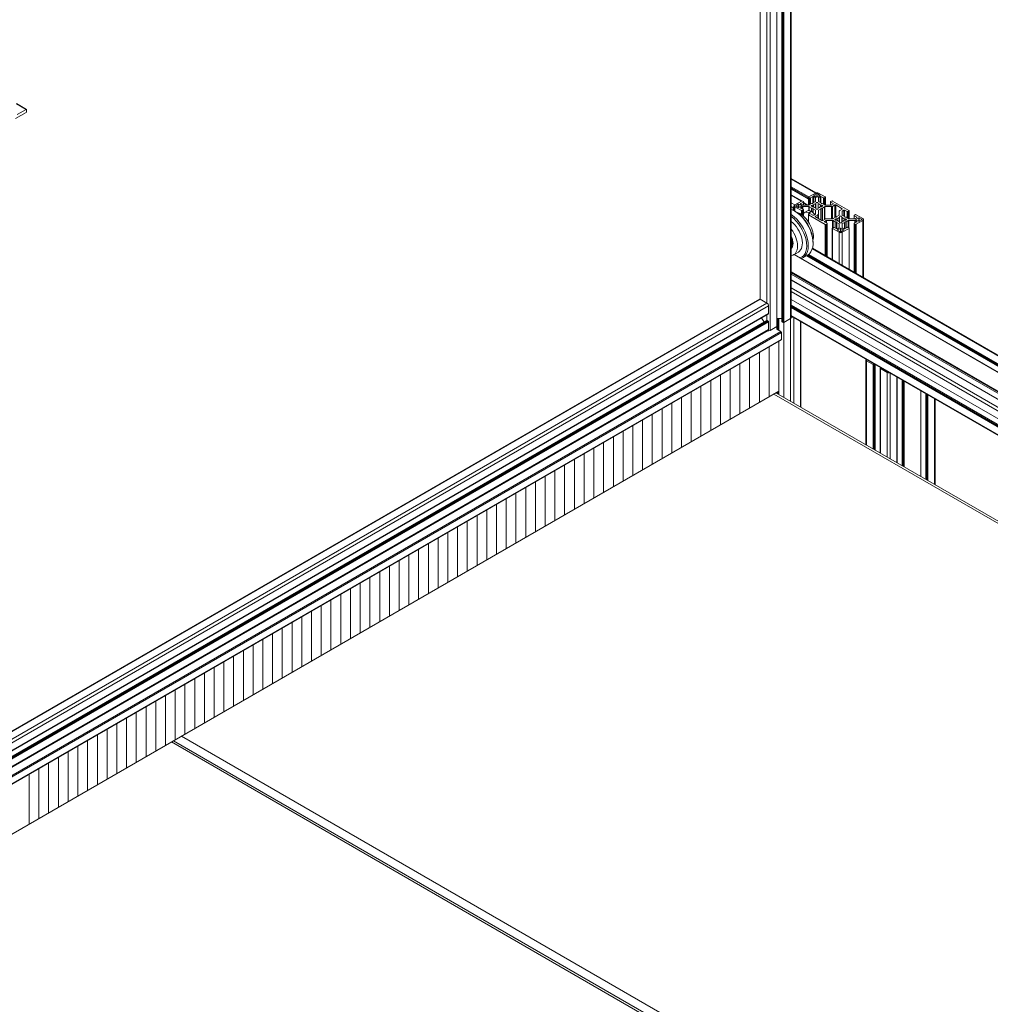
# Model space of a CAD drawing. Units: inches. Extents: x 0.7 to 63.9, y 0.5 to 9.3.
# Drawn here: x 7.9 to 8.6, y 6.6 to 7.3 of the extents above; entities that cross this region are included whole.
import ezdxf

# ---------------------------------------------------------------- set-up
doc = ezdxf.new("R2010")
doc.units = ezdxf.units.IN
doc.header["$MEASUREMENT"] = 0
doc.layers.get('0').update_dxf_attribs({"linetype": 'CONTINUOUS'})

msp = doc.modelspace()

# ---------------------------------------------------------------- linework, layer by layer
at = {"linetype": 'Continuous', "lineweight": 0, "extrusion": (-1e-16, 0.816497, 0.57735)}
for p, q in [((8.44117, 7.1091), (8.44117, 7.71035)), ((8.44128, 7.10926), (8.44128, 7.71051)), ((8.44481, 7.11255), (8.44481, 7.71233)), ((8.44492, 7.11239), (8.44492, 7.71226)), ((8.44562, 7.11199), (8.44562, 7.71186)), ((8.44618, 7.11199), (8.44618, 7.71153)), ((8.42936, 7.12842), (8.42936, 7.70428)), ((8.42947, 7.12838), (8.42947, 7.70435)), ((8.43421, 7.12565), (8.43421, 7.70708)), ((8.43643, 7.10636), (8.43643, 7.70762)), ((8.45091, 7.7088), (8.45091, 7.05647)), ((8.45137, 7.11537), (8.45137, 7.70853)), ((7.90559, 7.26615), (7.91269, 7.26205)), ((7.90559, 7.26609), (7.91259, 7.26204)), ((7.90491, 7.25557), (7.91259, 7.26)), ((7.91259, 7.26204), (7.90621, 7.25836)), ((7.91273, 7.26025), (7.91273, 7.26196)), ((8.46889, 7.20336), (8.45137, 7.21348)), ((8.46833, 7.20316), (8.45137, 7.21295)), ((8.46363, 7.20044), (8.45137, 7.20752)), ((8.46335, 7.19996), (8.45137, 7.20688)), ((8.46335, 7.19915), (8.45137, 7.20607)), ((8.46344, 7.19897), (8.45137, 7.20594)), ((8.45876, 7.1976), (8.45137, 7.20187)), ((8.45862, 7.19755), (8.45137, 7.20174)), ((8.45862, 7.19755), (8.45385, 7.1948)), ((8.45804, 7.19577), (8.45988, 7.19683)), ((8.45988, 7.19715), (8.45918, 7.19755)), ((8.45988, 7.19683), (8.45988, 7.19473)), ((8.45999, 7.19699), (8.45999, 7.19473)), ((8.46335, 7.19996), (8.46335, 7.19915)), ((8.46352, 7.20028), (8.46352, 7.19473)), ((8.46833, 7.20316), (8.46363, 7.20044)), ((8.46363, 7.20012), (8.46363, 7.19473)), ((8.46363, 7.20012), (8.46433, 7.19972)), ((8.46433, 7.19972), (8.46433, 7.19496)), ((8.46489, 7.19972), (8.46666, 7.20074)), ((8.46489, 7.19972), (8.46489, 7.19528)), ((8.46666, 7.20074), (8.46666, 7.19616)), ((8.46833, 7.19726), (8.46676, 7.19636)), ((8.46722, 7.20074), (8.46722, 7.19662)), ((8.46722, 7.20074), (8.46833, 7.20011)), ((8.46732, 7.20174), (8.46889, 7.20264)), ((8.46732, 7.20174), (8.46732, 7.20149)), ((8.46923, 7.20039), (8.46732, 7.20149)), ((8.46833, 7.20011), (8.46833, 7.19726)), ((8.46844, 7.19994), (8.46844, 7.19742)), ((8.46889, 7.20264), (8.46889, 7.20058)), ((8.47157, 7.20149), (8.46966, 7.20039)), ((8.47, 7.20264), (8.47, 7.20058)), ((8.47, 7.20264), (8.47157, 7.20174)), ((8.47045, 7.19742), (8.47045, 7.19994)), ((8.47533, 7.2004), (8.47056, 7.20316)), ((8.47056, 7.20011), (8.47167, 7.20074)), ((8.47056, 7.20011), (8.47056, 7.19726)), ((8.47216, 7.19634), (8.47056, 7.19726)), ((8.47157, 7.20174), (8.47157, 7.20149)), ((8.47167, 7.20074), (8.47167, 7.19662)), ((8.47223, 7.20074), (8.47223, 7.1962)), ((8.47223, 7.20074), (8.47407, 7.19968)), ((8.47407, 7.19968), (8.47407, 7.19524)), ((8.47463, 7.19968), (8.47533, 7.20008)), ((8.47463, 7.19968), (8.47463, 7.19492)), ((8.47533, 7.20008), (8.47533, 7.19473)), ((8.47544, 7.20024), (8.47544, 7.19473)), ((8.47896, 7.19695), (8.47896, 7.19473)), ((8.47978, 7.19751), (8.47908, 7.19711)), ((8.47908, 7.19678), (8.47908, 7.19473)), ((8.47908, 7.19678), (8.48084, 7.19577)), ((8.49196, 7.1908), (8.48034, 7.19751)), ((8.45385, 7.1948), (8.45137, 7.19623)), ((8.45274, 7.19287), (8.45137, 7.19366)), ((8.45274, 7.19287), (8.45274, 7.19106)), ((8.45339, 7.19416), (8.45339, 7.19072)), ((8.45416, 7.19028), (8.45361, 7.1906)), ((8.45385, 7.19351), (8.45385, 7.19045)), ((8.45385, 7.19351), (8.45855, 7.1908)), ((8.45475, 7.19448), (8.45632, 7.19538)), ((8.45475, 7.19448), (8.45475, 7.19383)), ((8.45632, 7.19293), (8.45475, 7.19383)), ((8.45632, 7.19538), (8.45632, 7.19293)), ((8.45674, 7.19538), (8.45674, 7.19293)), ((8.45674, 7.19538), (8.45865, 7.19428)), ((8.45865, 7.19403), (8.45674, 7.19293)), ((8.45914, 7.1948), (8.45803, 7.19544)), ((8.45803, 7.19287), (8.45914, 7.19351)), ((8.45803, 7.19287), (8.45803, 7.19255)), ((8.45804, 7.19577), (8.45804, 7.19543)), ((8.45981, 7.19153), (8.45804, 7.19254)), ((8.45855, 7.1908), (8.45855, 7.188)), ((8.45865, 7.19403), (8.45865, 7.19428)), ((8.45911, 7.1908), (8.45981, 7.1912)), ((8.45911, 7.1908), (8.45911, 7.18758)), ((8.45914, 7.19351), (8.45914, 7.19191)), ((8.46379, 7.19473), (8.45942, 7.19473)), ((8.45942, 7.19358), (8.45942, 7.19175)), ((8.45942, 7.19358), (8.46379, 7.19358)), ((8.45981, 7.1912), (8.45981, 7.18701)), ((8.45992, 7.19137), (8.45992, 7.18691)), ((8.46305, 7.19473), (8.45999, 7.1965)), ((8.46249, 7.19473), (8.45999, 7.19618)), ((8.46079, 7.18948), (8.46279, 7.19064)), ((8.46329, 7.18923), (8.46529, 7.19039)), ((8.46373, 7.18897), (8.46574, 7.19013)), ((8.46379, 7.19358), (8.46379, 7.19087)), ((8.4657, 7.19575), (8.46407, 7.1948)), ((8.46407, 7.19351), (8.46407, 7.19084)), ((8.46407, 7.19351), (8.46567, 7.19259)), ((8.46529, 7.19039), (8.46574, 7.19013)), ((8.46567, 7.19259), (8.46567, 7.19017)), ((8.46567, 7.19259), (8.46648, 7.19244)), ((8.46651, 7.19589), (8.4657, 7.19575)), ((8.46602, 7.19464), (8.467, 7.1947)), ((8.46602, 7.19367), (8.46602, 7.19464)), ((8.467, 7.19361), (8.46602, 7.19367)), ((8.46648, 7.19244), (8.46648, 7.18961)), ((8.46648, 7.19244), (8.46672, 7.19197)), ((8.46676, 7.19636), (8.46651, 7.19589)), ((8.46672, 7.19197), (8.46672, 7.1894)), ((8.46672, 7.19197), (8.46833, 7.19105)), ((8.467, 7.19361), (8.467, 7.1947)), ((8.46833, 7.19105), (8.46833, 7.18821)), ((8.46844, 7.19089), (8.46844, 7.18837)), ((8.4685, 7.19557), (8.46861, 7.19613)), ((8.4685, 7.19271), (8.4685, 7.19557)), ((8.46861, 7.19218), (8.4685, 7.19275)), ((8.46861, 7.19215), (8.46861, 7.19613)), ((8.47039, 7.19275), (8.47028, 7.19218)), ((8.47029, 7.19222), (8.47029, 7.19613)), ((8.47029, 7.19613), (8.4704, 7.19556)), ((8.4704, 7.19275), (8.4704, 7.19556)), ((8.47045, 7.1883), (8.47045, 7.19089)), ((8.47056, 7.19105), (8.4722, 7.19199)), ((8.47056, 7.18528), (8.47056, 7.19105)), ((8.47188, 7.19361), (8.47188, 7.1947)), ((8.47188, 7.1947), (8.47287, 7.19464)), ((8.47287, 7.19367), (8.47188, 7.19361)), ((8.47241, 7.19587), (8.47216, 7.19634)), ((8.4722, 7.19199), (8.47244, 7.19246)), ((8.4722, 7.18434), (8.4722, 7.19199)), ((8.47322, 7.19573), (8.47241, 7.19587)), ((8.47244, 7.19246), (8.47326, 7.19261)), ((8.47244, 7.18419), (8.47244, 7.19246)), ((8.47287, 7.19367), (8.47287, 7.19464)), ((8.47482, 7.1948), (8.47322, 7.19573)), ((8.47326, 7.19261), (8.47482, 7.19351)), ((8.47326, 7.19261), (8.47326, 7.18385)), ((8.47482, 7.18469), (8.47482, 7.19351)), ((8.47947, 7.19473), (8.4751, 7.19473)), ((8.4751, 7.19358), (8.47959, 7.19358)), ((8.4751, 7.18485), (8.4751, 7.19358)), ((8.47959, 7.18509), (8.47959, 7.19358)), ((8.48085, 7.19544), (8.47975, 7.1948)), ((8.48042, 7.19378), (8.48211, 7.19475)), ((8.48042, 7.18509), (8.48042, 7.19378)), ((8.48084, 7.19577), (8.48084, 7.19543)), ((8.48211, 7.18593), (8.48211, 7.19475)), ((8.48267, 7.19475), (8.48718, 7.19215)), ((8.48267, 7.18615), (8.48267, 7.19475)), ((8.48514, 7.19037), (8.48514, 7.18778)), ((8.48718, 7.19182), (8.48549, 7.19085)), ((8.48715, 7.18778), (8.48715, 7.1903)), ((8.48718, 7.19182), (8.48718, 7.19215)), ((8.48727, 7.19046), (8.48837, 7.1911)), ((8.48727, 7.19046), (8.48727, 7.18762)), ((8.48837, 7.1911), (8.48837, 7.18698)), ((8.48894, 7.19109), (8.48894, 7.18656)), ((8.48894, 7.19109), (8.4907, 7.19007)), ((8.4907, 7.19007), (8.4907, 7.18563)), ((8.49126, 7.19007), (8.49196, 7.19048)), ((8.49126, 7.19007), (8.49126, 7.18531)), ((8.49196, 7.19048), (8.49196, 7.18509)), ((8.49207, 7.19064), (8.49207, 7.18509)), ((8.46373, 7.18897), (8.46329, 7.18923)), ((8.46345, 7.18807), (8.46345, 7.18281)), ((8.46426, 7.18863), (8.46356, 7.18823)), ((8.46356, 7.18791), (8.46356, 7.18264)), ((8.46356, 7.18791), (8.47533, 7.18112)), ((8.46666, 7.18757), (8.46482, 7.18863)), ((8.46833, 7.18821), (8.46722, 7.18757)), ((8.46841, 7.18684), (8.4701, 7.18782)), ((8.46841, 7.18652), (8.46841, 7.18684)), ((8.47292, 7.18392), (8.46841, 7.18652)), ((8.4701, 7.18555), (8.4701, 7.18782)), ((8.47045, 7.18535), (8.47045, 7.1883)), ((8.47517, 7.18489), (8.47348, 7.18392)), ((8.47474, 7.18323), (8.47584, 7.18387)), ((8.47474, 7.18323), (8.47474, 7.18291)), ((8.47658, 7.18184), (8.47475, 7.1829)), ((8.47584, 7.18387), (8.47584, 7.18227)), ((8.48049, 7.18509), (8.476, 7.18509)), ((8.47612, 7.18393), (8.47612, 7.18211)), ((8.47612, 7.18393), (8.48049, 7.18393)), ((8.48049, 7.18393), (8.48049, 7.17863)), ((8.48241, 7.1861), (8.48077, 7.18516)), ((8.48077, 7.18387), (8.48077, 7.17879)), ((8.48077, 7.18387), (8.48237, 7.18294)), ((8.48237, 7.18294), (8.48237, 7.1785)), ((8.48237, 7.18294), (8.48318, 7.1828)), ((8.48322, 7.18624), (8.48241, 7.1861)), ((8.48273, 7.185), (8.48371, 7.18506)), ((8.48273, 7.185), (8.48273, 7.18403)), ((8.48371, 7.18396), (8.48273, 7.18403)), ((8.48346, 7.18671), (8.48322, 7.18624)), ((8.48503, 7.18762), (8.48346, 7.18671)), ((8.48371, 7.18506), (8.48371, 7.18396)), ((8.48531, 7.18254), (8.4852, 7.1831)), ((8.48521, 7.18592), (8.48532, 7.18649)), ((8.48521, 7.18592), (8.48521, 7.18306)), ((8.48532, 7.18649), (8.48532, 7.18251)), ((8.48699, 7.18649), (8.4871, 7.18592)), ((8.48699, 7.18649), (8.48699, 7.18258)), ((8.4871, 7.1831), (8.48699, 7.18254)), ((8.4871, 7.18592), (8.4871, 7.1831)), ((8.48887, 7.18669), (8.48727, 7.18762)), ((8.48859, 7.18506), (8.48957, 7.185)), ((8.48859, 7.18506), (8.48859, 7.18396)), ((8.48957, 7.18403), (8.48859, 7.18396)), ((8.48911, 7.18622), (8.48887, 7.18669)), ((8.4889, 7.18235), (8.48915, 7.18282)), ((8.48993, 7.18608), (8.48911, 7.18622)), ((8.48915, 7.18282), (8.48996, 7.18296)), ((8.48915, 7.18282), (8.48915, 7.17805)), ((8.48957, 7.185), (8.48957, 7.18403)), ((8.49153, 7.18516), (8.48993, 7.18608)), ((8.48996, 7.18296), (8.49153, 7.18387)), ((8.48996, 7.18296), (8.48996, 7.17852)), ((8.49153, 7.18387), (8.49153, 7.17888)), ((8.49618, 7.18509), (8.4918, 7.18509)), ((8.4918, 7.18393), (8.4918, 7.17871)), ((8.4918, 7.18393), (8.49618, 7.18393)), ((8.4956, 7.18734), (8.4956, 7.18509)), ((8.49641, 7.18791), (8.49571, 7.1875)), ((8.49571, 7.18718), (8.49571, 7.18509)), ((8.49571, 7.18718), (8.49755, 7.18612)), ((8.49755, 7.1829), (8.49578, 7.18188)), ((8.49618, 7.18393), (8.49618, 7.18211)), ((8.49756, 7.1858), (8.49645, 7.18516)), ((8.49645, 7.18387), (8.49645, 7.18227)), ((8.49645, 7.18387), (8.49756, 7.18323)), ((8.49694, 7.18463), (8.49885, 7.18574)), ((8.49694, 7.18463), (8.49694, 7.18439)), ((8.49885, 7.18328), (8.49694, 7.18439)), ((8.50174, 7.18515), (8.49697, 7.18791)), ((8.49704, 7.18116), (8.50174, 7.18387)), ((8.49755, 7.18612), (8.49755, 7.18579)), ((8.49756, 7.18323), (8.49756, 7.18291)), ((8.49885, 7.18574), (8.49885, 7.18328)), ((8.49928, 7.18574), (8.50085, 7.18483)), ((8.49928, 7.18574), (8.49928, 7.18328)), ((8.50085, 7.18419), (8.49928, 7.18328)), ((8.50085, 7.18483), (8.50085, 7.18419)), ((8.50174, 7.18387), (8.50174, 7.14377)), ((8.5022, 7.18451), (8.5022, 7.14351)), ((8.47533, 7.18112), (8.47533, 7.15902)), ((8.47588, 7.18112), (8.47658, 7.18152)), ((8.47588, 7.18112), (8.47588, 7.1587)), ((8.47658, 7.18152), (8.47658, 7.1583)), ((8.4767, 7.18168), (8.4767, 7.15823)), ((8.48022, 7.17838), (8.48022, 7.1562)), ((8.48104, 7.17895), (8.48034, 7.17854)), ((8.48034, 7.17822), (8.48034, 7.15613)), ((8.48034, 7.17822), (8.48503, 7.17551)), ((8.48336, 7.17793), (8.48159, 7.17895)), ((8.48318, 7.1828), (8.48318, 7.17803)), ((8.48318, 7.1828), (8.48343, 7.18233)), ((8.48343, 7.18233), (8.48343, 7.1779)), ((8.48343, 7.18233), (8.48503, 7.18141)), ((8.48503, 7.17856), (8.48392, 7.17792)), ((8.48402, 7.17718), (8.48594, 7.17828)), ((8.48402, 7.17718), (8.48402, 7.17693)), ((8.48559, 7.17603), (8.48402, 7.17693)), ((8.48503, 7.18141), (8.48503, 7.17856)), ((8.48514, 7.18125), (8.48514, 7.17872)), ((8.48594, 7.17828), (8.48594, 7.17591)), ((8.48636, 7.17828), (8.48636, 7.17591)), ((8.48636, 7.17828), (8.48827, 7.17718)), ((8.48827, 7.17693), (8.4867, 7.17603)), ((8.48715, 7.17872), (8.48715, 7.18125)), ((8.48726, 7.17551), (8.49203, 7.17826)), ((8.48727, 7.18141), (8.4889, 7.18235)), ((8.48727, 7.18141), (8.48727, 7.17856)), ((8.48837, 7.17792), (8.48727, 7.17856)), ((8.48827, 7.17718), (8.48827, 7.17693)), ((8.4889, 7.18235), (8.4889, 7.17791)), ((8.49077, 7.17899), (8.48894, 7.17793)), ((8.49203, 7.17858), (8.49133, 7.17899)), ((8.49203, 7.17826), (8.49203, 7.14938)), ((8.49214, 7.17842), (8.49214, 7.14931)), ((8.49567, 7.18172), (8.49567, 7.14728)), ((8.49578, 7.18156), (8.49578, 7.14721)), ((8.49578, 7.18156), (8.49648, 7.18116)), ((8.49648, 7.18116), (8.49648, 7.14681)), ((8.49704, 7.18116), (8.49704, 7.14649)), ((8.48503, 7.17551), (8.48503, 7.15342)), ((8.48726, 7.17551), (8.48726, 7.15213)), ((8.80702, 6.96698), (8.46611, 7.16381)), ((8.80781, 6.96706), (8.46624, 7.16427)), ((8.46669, 7.16858), (8.46669, 7.16793)), ((8.4564, 7.16165), (8.45306, 7.15972)), ((8.79725, 6.96134), (8.45335, 7.15988)), ((8.79736, 6.9614), (8.45347, 7.15995)), ((8.46286, 7.15946), (8.45952, 7.15754)), ((8.80089, 6.96344), (8.46211, 7.15903)), ((8.801, 6.9635), (8.46222, 7.1591)), ((8.8017, 6.96391), (8.46292, 7.1595)), ((8.80226, 6.96423), (8.46344, 7.15985)), ((8.78562, 6.95463), (8.45137, 7.14761)), ((8.78507, 6.95431), (8.45137, 7.14696)), ((8.78437, 6.9539), (8.45137, 7.14616)), ((8.78425, 6.95383), (8.45137, 7.14602)), ((8.78073, 6.9518), (8.45137, 7.14195)), ((8.78061, 6.95173), (8.45137, 7.14182)), ((8.77585, 6.94898), (8.45137, 7.13632)), ((7.78925, 6.75889), (8.42928, 7.1284)), ((7.78925, 6.75875), (8.42947, 7.12838)), ((8.43421, 7.12565), (8.42947, 7.12838)), ((8.77473, 6.94705), (8.45137, 7.13374)), ((8.77473, 6.94163), (8.45137, 7.12832)), ((8.77473, 6.94149), (8.45137, 7.12819)), ((7.78925, 6.75329), (8.43421, 7.12565)), ((7.7899, 6.75109), (8.43532, 7.12372)), ((8.43532, 7.11826), (8.43532, 7.12372)), ((8.77473, 6.93743), (8.45137, 7.12412)), ((8.77473, 6.93729), (8.45137, 7.12399)), ((8.77473, 6.93648), (8.45137, 7.12318)), ((8.77473, 6.93584), (8.45137, 7.12253)), ((7.78982, 6.74545), (8.43524, 7.11808)), ((7.7899, 6.74563), (8.43532, 7.11826)), ((8.43221, 7.11226), (8.43045, 7.11531)), ((8.43421, 7.1134), (8.43421, 7.11748)), ((8.44481, 7.11479), (8.44128, 7.11479)), ((8.44176, 7.11479), (8.44176, 7.10694)), ((8.44246, 7.11479), (8.44246, 7.10654)), ((8.44257, 7.11479), (8.44257, 7.10647)), ((8.45091, 7.11472), (8.44618, 7.11199)), ((8.77473, 6.93034), (8.45137, 7.11703)), ((8.77506, 6.92962), (8.45137, 7.1165)), ((8.45314, 7.11548), (8.45314, 7.05519)), ((7.78925, 6.74105), (8.43415, 7.11338)), ((7.78925, 6.74092), (8.43434, 7.11336)), ((7.78963, 6.74032), (8.43504, 7.11295)), ((7.7899, 6.73984), (8.43532, 7.11247)), ((7.7899, 6.73438), (8.43532, 7.10701)), ((8.43504, 7.11295), (8.43434, 7.11336)), ((8.43532, 7.10701), (8.43532, 7.11247)), ((8.44117, 7.1091), (8.43643, 7.10636)), ((8.4412, 7.10912), (8.4412, 7.10726)), ((8.44395, 7.10568), (8.44121, 7.10726)), ((8.44562, 7.11199), (8.44492, 7.11239)), ((8.4461, 7.11195), (8.4461, 7.05925)), ((8.44621, 7.11201), (8.44621, 7.05918)), ((8.45791, 7.11272), (8.45791, 7.05243)), ((8.45802, 7.11266), (8.45802, 7.05237)), ((8.44395, 7.10568), (5.07831, 5.16254)), ((8.44439, 7.10491), (5.07919, 5.16203)), ((8.44439, 7.10006), (5.0834, 5.1596)), ((8.44426, 7.09977), (5.08358, 5.15949)), ((7.78958, 6.73366), (8.43499, 7.10629)), ((8.44439, 7.10006), (8.44439, 7.10491)), ((8.43575, 7.09486), (8.43575, 7.05969)), ((8.44261, 7.09882), (8.44261, 7.06365)), ((8.42204, 7.08694), (8.42204, 7.05177)), ((8.4289, 7.0909), (8.4289, 7.05573)), ((8.50393, 7.02586), (8.50393, 7.08577)), ((8.40833, 7.07902), (8.40833, 7.04385)), ((8.41518, 7.08298), (8.41518, 7.04781)), ((8.50909, 7.08241), (8.50439, 7.08513)), ((8.50439, 7.02559), (8.50439, 7.08513)), ((8.50909, 7.02288), (8.50909, 7.08241)), ((8.51002, 7.08263), (8.50964, 7.08241)), ((8.50964, 7.02256), (8.50964, 7.08241)), ((8.51034, 7.02216), (8.51034, 7.08245)), ((8.51046, 7.02209), (8.51046, 7.08238)), ((8.51398, 7.02006), (8.51398, 7.07968)), ((8.5141, 7.07984), (8.51448, 7.08006)), ((8.51887, 7.07677), (8.5141, 7.07952)), ((8.5141, 7.01999), (8.5141, 7.07952)), ((8.51432, 7.07997), (8.51432, 7.08015)), ((8.40147, 7.07507), (8.40147, 7.03989)), ((8.51887, 7.01724), (8.51887, 7.07677)), ((8.52109, 7.01595), (8.52109, 7.07624)), ((8.52579, 7.01324), (8.52579, 7.07353)), ((8.52591, 7.01317), (8.52591, 7.07346)), ((8.38776, 7.06715), (8.38776, 7.03198)), ((8.39461, 7.07111), (8.39461, 7.03594)), ((8.52943, 7.01114), (8.52943, 7.07143)), ((8.52954, 7.01107), (8.52954, 7.07136)), ((8.53024, 7.01067), (8.53024, 7.07096)), ((8.5308, 7.01035), (8.5308, 7.07064)), ((5.11404, 5.1419), (8.44261, 7.06365)), ((8.37404, 7.05923), (8.37404, 7.02406)), ((8.3809, 7.06319), (8.3809, 7.02802)), ((8.43908, 7.06161), (9.02222, 6.72493)), ((9.02472, 6.72518), (8.44055, 7.06245)), ((8.4412, 7.06283), (8.4412, 7.06208)), ((8.44176, 7.06315), (8.44176, 7.06175)), ((8.44246, 7.06356), (8.44246, 7.06135)), ((8.44257, 7.06363), (8.44257, 7.06128)), ((8.54256, 7.00356), (8.54256, 7.06385)), ((8.54268, 7.00349), (8.54268, 7.06378)), ((8.5462, 7.00145), (8.5462, 7.06175)), ((8.54632, 7.00139), (8.54632, 7.06168)), ((8.54702, 7.00098), (8.54702, 7.06128)), ((8.54757, 7.00066), (8.54757, 7.06095)), ((8.55227, 6.99795), (8.55227, 7.05824)), ((8.36033, 7.05131), (8.36033, 7.01614)), ((8.36719, 7.05527), (8.36719, 7.0201)), ((8.55273, 6.99768), (8.55273, 7.05798)), ((8.35347, 7.04735), (8.35347, 7.01218)), ((8.33976, 7.03944), (8.33976, 7.00427)), ((8.34662, 7.0434), (8.34662, 7.00822)), ((8.32605, 7.03152), (8.32605, 6.99635)), ((8.3329, 7.03548), (8.3329, 7.00031)), ((8.31233, 7.0236), (8.31233, 6.98843)), ((8.31919, 7.02756), (8.31919, 6.99239)), ((8.30548, 7.01964), (8.30548, 6.98447)), ((8.29176, 7.01173), (8.29176, 6.97655)), ((8.29862, 7.01568), (8.29862, 6.98051)), ((8.27805, 7.00381), (8.27805, 6.96864)), ((8.2849, 7.00777), (8.2849, 6.9726)), ((8.26433, 6.99589), (8.26433, 6.96072)), ((8.27119, 6.99985), (8.27119, 6.96468)), ((8.25748, 6.99193), (8.25748, 6.95676)), ((8.24376, 6.98401), (8.24376, 6.94884)), ((8.25062, 6.98797), (8.25062, 6.9528)), ((8.23005, 6.9761), (8.23005, 6.94093)), ((8.23691, 6.98006), (8.23691, 6.94488)), ((8.21634, 6.96818), (8.21634, 6.93301)), ((8.22319, 6.97214), (8.22319, 6.93697)), ((8.20948, 6.96422), (8.20948, 6.92905)), ((8.19577, 6.9563), (8.19577, 6.92113)), ((8.20262, 6.96026), (8.20262, 6.92509)), ((8.18205, 6.94839), (8.18205, 6.91321)), ((8.18891, 6.95234), (8.18891, 6.91717)), ((8.16834, 6.94047), (8.16834, 6.9053)), ((8.1752, 6.94443), (8.1752, 6.90926)), ((8.16148, 6.93651), (8.16148, 6.90134)), ((8.14777, 6.92859), (8.14777, 6.89342)), ((8.15463, 6.93255), (8.15463, 6.89738)), ((8.13406, 6.92067), (8.13406, 6.8855)), ((8.14091, 6.92463), (8.14091, 6.88946)), ((8.12034, 6.91276), (8.12034, 6.87758)), ((8.1272, 6.91672), (8.1272, 6.88154)), ((8.11348, 6.9088), (8.11348, 6.87363)), ((8.09977, 6.90088), (8.09977, 6.86571)), ((8.10663, 6.90484), (8.10663, 6.86967)), ((8.08606, 6.89296), (8.08606, 6.85779)), ((8.09291, 6.89692), (8.09291, 6.86175)), ((8.07234, 6.88505), (8.07234, 6.84987)), ((8.0792, 6.889), (8.0792, 6.85383)), ((8.06549, 6.88109), (8.06549, 6.84591)), ((8.05177, 6.87317), (8.05177, 6.838)), ((8.05863, 6.87713), (8.05863, 6.84196)), ((8.03806, 6.86525), (8.03806, 6.83008)), ((8.04492, 6.86921), (8.04492, 6.83404)), ((8.02435, 6.85733), (8.02435, 6.82216)), ((8.0312, 6.86129), (8.0312, 6.82612)), ((8.01749, 6.85338), (8.01749, 6.8182)), ((8.00378, 6.84546), (8.00378, 6.81029)), ((8.01063, 6.84942), (8.01063, 6.81424)), ((7.99006, 6.83754), (7.99006, 6.80237)), ((7.99692, 6.8415), (7.99692, 6.80633)), ((7.97635, 6.82962), (7.97635, 6.79445)), ((7.98321, 6.83358), (7.98321, 6.79841)), ((7.96949, 6.82566), (7.96949, 6.79049)), ((7.95578, 6.81775), (7.95578, 6.78257)), ((7.96264, 6.82171), (7.96264, 6.78653)), ((8.01482, 6.81666), (8.59796, 6.47998)), ((8.60046, 6.48023), (8.01628, 6.81751)), ((8.60503, 6.48406), (8.02189, 6.82074)), ((7.94206, 6.80983), (7.94206, 6.77466)), ((7.94892, 6.81379), (7.94892, 6.77862)), ((7.92835, 6.80191), (7.92835, 6.76674)), ((7.93521, 6.80587), (7.93521, 6.7707)), ((7.92149, 6.79795), (7.92149, 6.76278)), ((7.91464, 6.79399), (7.91464, 6.75882))]:
    msp.add_line(p, q, dxfattribs=at)
at = {"linetype": 'Continuous', "lineweight": 0}
for centre, major_axis, ratio, start_param, end_param in [((7.91259, 7.26188), (0.0001, 0.000173), 0.577352, -0.785398, 0.785398), ((7.91259, 7.26017), (0.0001, 0.000173), 0.577352, -2.356194, -0.785398), ((8.4589, 7.19739), (-0.000394, 0), 0.57735, -2.356196, -0.7854), ((8.4596, 7.19699), (0.000394, 0), 0.57735, -0.7854, 0.785396), ((8.46363, 7.20012), (-0.000197, -0.000341), 0.577352, -2.356194, -0.785398), ((8.46363, 7.19931), (-0.000197, -0.000341), 0.577352, -0.785398, 0.358318), ((8.46391, 7.20028), (-0.000394, 0), 0.57735, -0.7854, 0.785396), ((8.46461, 7.19988), (0.000394, 0), 0.57735, -2.356196, -0.7854), ((8.46944, 7.20251), (-0.00157, 0), 0.57735, -2.356196, -0.7854), ((8.47435, 7.19984), (0.000394, 0), 0.57735, -2.356196, -0.7854), ((8.47505, 7.20024), (0.000394, 0), 0.57735, -0.7854, 0.785396), ((8.47936, 7.19695), (-0.000394, 0), 0.57735, -0.7854, 0.785396), ((8.48006, 7.19735), (-0.000394, 0), 0.57735, -2.356196, -0.7854), ((8.45361, 7.17549), (-0.00925, 0.01602), 0.57735, -0.785396, -0.613689), ((8.45385, 7.19351), (-0.00079, -0.00136), 0.577352, -2.356194, -0.785398), ((8.45497, 7.19416), (-0.00157, 0), 0.57735, -0.7854, 0.785396), ((8.45361, 7.17549), (0.00925, -0.01602), 0.57735, 0, 2.356196), ((8.45416, 7.17581), (-0.00886, 0.01534), 0.57735, -2.356196, -0.785396), ((8.45883, 7.19096), (0.000394, 0), 0.57735, -2.356196, -0.7854), ((8.45953, 7.19137), (0.000394, 0), 0.57735, -0.7854, 0.785396), ((8.46329, 7.18515), (-0.0025, 0.00433), 0.57735, -0.785396, 0.470905), ((8.47959, 7.19426), (0.00118, 0), 0.57735, -1.570798, -0.7854), ((8.48632, 7.19037), (-0.00118, 0), 0.57735, -0.7854, -0.000002), ((8.49098, 7.19024), (0.000394, 0), 0.57735, -2.356196, -0.7854), ((8.49168, 7.19064), (0.000394, 0), 0.57735, -0.7854, 0.785396), ((8.45027, 7.17356), (0.00925, -0.01602), 0.57735, -0.106747, 2.27164), ((8.44971, 7.17324), (0.00886, -0.01534), 0.57735, -0.091208, 2.22315), ((8.44971, 7.17324), (0.00669, -0.01159), 0.57735, 0, 2.17971), ((8.45751, 7.17774), (-0.00669, 0.01159), 0.57735, -0.785396, -0.527605), ((8.45751, 7.17774), (-0.00669, 0.01159), 0.57735, -2.613988, -0.785396), ((8.46384, 7.18807), (-0.000394, 0), 0.57735, -0.7854, 0.785396), ((8.46373, 7.18489), (-0.0025, 0.00433), 0.57735, -0.93363, -0.785396), ((8.46454, 7.18847), (-0.000394, 0), 0.57735, -2.356196, -0.7854), ((8.46927, 7.1883), (0.00118, 0), 0.57735, -0.7854, -0.000002), ((8.476, 7.18441), (-0.00118, 0), 0.57735, -1.570798, -0.7854), ((8.49599, 7.18734), (-0.000394, 0), 0.57735, -0.7854, 0.785396), ((8.49669, 7.18775), (-0.000394, 0), 0.57735, -2.356196, -0.7854), ((8.50062, 7.18451), (0.00157, 0), 0.57735, -0.7854, 0.785396), ((8.44637, 7.17131), (0.00669, -0.01159), 0.57735, -0.228548, 1.799348), ((8.4756, 7.18128), (0.000394, 0), 0.57735, -2.356196, -0.7854), ((8.4763, 7.18168), (0.000394, 0), 0.57735, -0.7854, 0.785396), ((8.48061, 7.17838), (-0.000394, 0), 0.57735, -0.7854, 0.785396), ((8.48131, 7.17879), (-0.000394, 0), 0.57735, -2.356196, -0.7854), ((8.49105, 7.17883), (-0.000394, 0), 0.57735, -2.356196, -0.7854), ((8.49175, 7.17842), (0.000394, 0), 0.57735, -0.7854, 0.785396), ((8.49606, 7.18172), (-0.000394, 0), 0.57735, -0.7854, 0.785396), ((8.49676, 7.18132), (0.000394, 0), 0.57735, -2.356196, -0.7854), ((8.44637, 7.17131), (0.00442, -0.00766), 0.57735, 0.141355, 1.429445), ((8.44637, 7.17131), (0.00433, -0.0075), 0.57735, 0.170435, 1.400365), ((8.44637, 7.17131), (0.004, -0.00692), 0.57735, 0.301832, 1.268968), ((8.44637, 7.17131), (0.00384, -0.00665), 0.57735, 0.386557, 1.184243), ((8.48615, 7.17615), (0.00157, 0), 0.57735, -2.356196, -0.7854), ((8.44651, 7.17139), (0.00394, -0.00682), 0.57735, 0.276894, 0.41692), ((8.42947, 7.12806), (-0.000197, 0.000341), 0.57735, -0.785396, 0), ((8.43421, 7.12437), (-0.00079, 0.00136), 0.57735, -2.356193, -0.785396), ((8.43504, 7.11842), (0.000197, -0.000341), 0.57735, 0, 0.7854), ((8.45202, 7.11665), (0.00157, 0), 0.57735, -1.997807, -1.212479), ((8.43434, 7.11304), (-0.000197, 0.000341), 0.57735, -0.785396, 0), ((8.43421, 7.10765), (0.00079, -0.00136), 0.57735, 0, 0.7854), ((8.43504, 7.11263), (-0.000197, 0.000341), 0.57735, -2.356193, -0.785396), ((8.44395, 7.10517), (-0.000312, 0.000541), 0.57735, -2.356193, -0.785396), ((8.44395, 7.10031), (0.000312, -0.000541), 0.57735, 0, 0.7854)]:
    msp.add_ellipse(centre, major_axis=major_axis, ratio=ratio, start_param=start_param, end_param=end_param, dxfattribs=at)
at = {"linetype": 'Continuous', "lineweight": 0, "extrusion": (0, 1e-16, -1)}
for centre, major_axis, start_param, end_param in [((8.46694, 7.20058), (0.000394, 0), -2.391099, -0.785396), ((8.46944, 7.20232), (0.000787, 0), -2.356193, -0.785396), ((8.45653, 7.19526), (0.0003, 0), -2.356193, -0.785396), ((8.45831, 7.19271), (-0.000394, 0), -0.820303, 0.7854), ((8.46379, 7.19335), (0.000394, 0), -1.570795, -0.785396), ((8.46945, 7.19608), (-0.000844, 0), 0.111597, 3.029999), ((8.46944, 7.19223), (0.000844, 0), 0.111597, 3.029999), ((8.46944, 7.19416), (0.00262, 0), 0.370803, 1.199997), ((8.47084, 7.19089), (-0.000394, 0), 0.000002, 0.7854), ((8.48755, 7.1903), (-0.000394, 0), 0.000002, 0.7854), ((8.46805, 7.18837), (0.000394, 0), 0.000002, 0.7854), ((8.47612, 7.1837), (0.000394, 0), -2.356193, -1.570795), ((8.48049, 7.1837), (0.000394, 0), -1.570795, -0.785396), ((8.48616, 7.18643), (-0.000844, 0), 0.111597, 3.029999), ((8.48615, 7.18451), (0.00262, 0), 0.370803, 1.199997), ((8.48423, 7.17705), (-0.0003, 0), -0.785396, 0.7854)]:
    msp.add_ellipse(centre, major_axis=major_axis, ratio=0.57735, start_param=start_param, end_param=end_param, dxfattribs=at)
at = {"linetype": 'Continuous', "lineweight": 0, "extrusion": (0, 2e-16, -1)}
for centre, major_axis, start_param, end_param in [((8.46753, 7.20161), (-0.0003, 0), -0.785396, 0.7854), ((8.46805, 7.19742), (0.000394, 0), 0.000002, 0.7854), ((8.47084, 7.19994), (-0.000394, 0), 0.000002, 0.7854), ((8.47084, 7.19742), (-0.000394, 0), -0.785396, 0.000002), ((8.4553, 7.19416), (-0.000787, 0), -0.785396, 0.7854), ((8.45653, 7.19305), (-0.0003, 0), -2.356193, -0.785396), ((8.45831, 7.1956), (-0.000394, 0), -0.785396, 0.820307), ((8.45942, 7.19496), (-0.000394, 0), -1.570795, -0.785396), ((8.4751, 7.19335), (0.000394, 0), -2.356193, -1.570795), ((8.47947, 7.19496), (-0.000394, 0), -2.356193, -1.570795), ((8.4869, 7.19199), (0.000394, 0), -0.785396, 0.7854), ((8.47502, 7.18307), (-0.000394, 0), -0.820303, 0.7854), ((8.48049, 7.18532), (-0.000394, 0), -2.356193, -1.570795), ((8.48475, 7.18778), (0.000394, 0), 0.000002, 0.7854), ((8.48947, 7.18451), (0.000844, 0), -1.459199, 1.459203), ((8.4918, 7.1837), (0.000394, 0), -2.356193, -1.570795), ((8.49728, 7.18307), (0.000394, 0), -0.785396, 0.820307), ((8.50029, 7.18451), (0.000787, 0), -0.785396, 0.7854), ((8.48365, 7.17808), (-0.000394, 0), -2.356193, -0.75049), ((8.48475, 7.17872), (0.000394, 0), 0.000002, 0.7854), ((8.48755, 7.17872), (-0.000394, 0), -0.785396, 0.000002), ((8.48806, 7.17705), (0.0003, 0), -0.785396, 0.7854), ((8.48865, 7.17808), (-0.000394, 0), -2.391099, -0.785396), ((8.44089, 7.10926), (0.000394, 0), 0, 0.7854), ((8.43532, 7.10701), (-0.00157, 0), -2.356193, -1.212474), ((8.5055, 7.08577), (-0.00157, 0), -0.785396, 0.364575), ((8.51438, 7.07968), (-0.000394, 0), -0.785396, 0.7854), ((8.51998, 7.07741), (-0.00157, 0), -1.935368, -0.785396)]:
    msp.add_ellipse(centre, major_axis=major_axis, ratio=0.57735, start_param=start_param, end_param=end_param, dxfattribs=at)
at = {"linetype": 'Continuous', "lineweight": 0, "extrusion": (0, 3e-16, -1)}
for centre, major_axis, start_param, end_param in [((8.46805, 7.19994), (0.000394, 0), -0.785396, 0.000002), ((8.46944, 7.20051), (-0.000299, 0), -2.356193, -0.785396), ((8.47136, 7.20161), (0.0003, 0), -0.785396, 0.7854), ((8.47195, 7.20058), (0.000394, 0), -2.356193, -0.75049), ((8.45942, 7.19335), (0.000394, 0), -2.356193, -1.570795), ((8.46379, 7.19496), (-0.000394, 0), -2.356193, -1.570795), ((8.4751, 7.19496), (-0.000394, 0), -1.570795, -0.785396), ((8.48239, 7.19459), (0.000394, 0), -2.356193, -0.785396), ((8.48865, 7.19094), (0.000394, 0), -2.356193, -0.75049), ((8.46694, 7.18773), (-0.000394, 0), -2.356193, -0.75049), ((8.46869, 7.18668), (-0.000394, 0), -0.785396, 0.7854), ((8.4732, 7.18408), (-0.000394, 0), -2.356193, -0.785396), ((8.4918, 7.18532), (-0.000394, 0), -1.570795, -0.785396), ((8.49618, 7.18532), (-0.000394, 0), -2.356193, -1.570795), ((8.49618, 7.1837), (0.000394, 0), -1.570795, -0.785396), ((8.49906, 7.18341), (-0.0003, 0), -2.356193, -0.785396), ((8.48475, 7.18125), (0.000394, 0), -0.785396, 0.000002), ((8.48615, 7.17816), (0.000299, 0), -2.356193, -0.785396), ((8.4452, 7.11255), (-0.000394, 0), -0.785396, 0), ((8.4459, 7.11215), (-0.000394, 0), -2.356193, -0.785396), ((8.50937, 7.08257), (-0.000394, 0), -2.356193, -0.785396)]:
    msp.add_ellipse(centre, major_axis=major_axis, ratio=0.57735, start_param=start_param, end_param=end_param, dxfattribs=at)
at = {"linetype": 'Continuous', "lineweight": 0, "extrusion": (0, -1e-16, -1)}
for centre, major_axis, start_param, end_param in [((8.45844, 7.19416), (0.000299, 0), -0.785396, 0.7854), ((8.46944, 7.19416), (-0.00262, 0), -1.199994, -0.370799), ((8.46944, 7.19416), (0.00262, 0), -1.196667, -0.370799), ((8.47277, 7.19416), (0.000844, 0), -1.459199, 1.459203), ((8.48058, 7.1956), (0.000394, 0), -0.820303, 0.7854), ((8.48282, 7.18451), (-0.000844, 0), -1.459199, 1.459203), ((8.48615, 7.18451), (-0.00262, 0), 0.370803, 1.203042), ((8.48615, 7.18451), (-0.00262, 0), -1.199994, -0.370799), ((8.48615, 7.18451), (0.00262, 0), -1.196667, -0.370799), ((8.49906, 7.18562), (0.0003, 0), -2.356193, -0.785396), ((8.48755, 7.18125), (-0.000394, 0), 0.000002, 0.7854), ((8.4498, 7.11537), (0.00157, 0), 0, 0.7854)]:
    msp.add_ellipse(centre, major_axis=major_axis, ratio=0.57735, start_param=start_param, end_param=end_param, dxfattribs=at)
at = {"linetype": 'Continuous', "lineweight": 0, "extrusion": (5e-16, 3e-16, -1)}
for centre, major_axis, start_param, end_param in [((8.46529, 7.18631), (-0.0025, 0.00433), 0, 0.785396), ((8.46351, 7.18121), (-0.00157, 0.00273), 0.337434, 0.757833)]:
    msp.add_ellipse(centre, major_axis=major_axis, ratio=0.57735, start_param=start_param, end_param=end_param, dxfattribs=at)
at = {"linetype": 'Continuous', "lineweight": 0, "extrusion": (0, -2e-16, -1)}
for centre, major_axis, start_param, end_param in [((8.46612, 7.19416), (-0.000844, 0), -1.459199, 1.459203), ((8.48615, 7.18259), (0.000844, 0), 0.111597, 3.029999)]:
    msp.add_ellipse(centre, major_axis=major_axis, ratio=0.57735, start_param=start_param, end_param=end_param, dxfattribs=at)
at = {"linetype": 'Continuous', "lineweight": 0, "extrusion": (2e-16, 1e-16, -1)}
for centre, major_axis, start_param, end_param in [((8.46574, 7.18605), (0.0025, -0.00433), -2.356196, -1.685752), ((8.4465, 7.17139), (0.00433, -0.0075), -0.774748, -0.134246)]:
    msp.add_ellipse(centre, major_axis=major_axis, ratio=0.57735, start_param=start_param, end_param=end_param, dxfattribs=at)
at = {"linetype": 'Continuous', "lineweight": 0, "extrusion": (0, 0, -1)}
for centre, major_axis, start_param, end_param in [((8.46944, 7.19416), (-0.00262, 0), 0.370803, 1.203042), ((8.48755, 7.18778), (-0.000394, 0), -0.785396, 0.000002), ((8.49715, 7.18451), (-0.000299, 0), -0.785396, 0.7854), ((8.49728, 7.18596), (0.000394, 0), -0.820303, 0.7854)]:
    msp.add_ellipse(centre, major_axis=major_axis, ratio=0.57735, start_param=start_param, end_param=end_param, dxfattribs=at)
at = {"linetype": 'Continuous', "lineweight": 0, "extrusion": (0, 4e-16, -1)}
msp.add_ellipse((8.46805, 7.19089), major_axis=(0.000394, 0), ratio=0.57735, start_param=-0.785396, end_param=0.000002, dxfattribs=at)
at = {"linetype": 'Continuous', "lineweight": 0, "extrusion": (0, 5e-16, -1)}
msp.add_ellipse((8.48615, 7.17635), major_axis=(-0.000787, 0), ratio=0.57735, start_param=-2.356193, end_param=-0.785396, dxfattribs=at)

doc.saveas('drawing.dxf')
